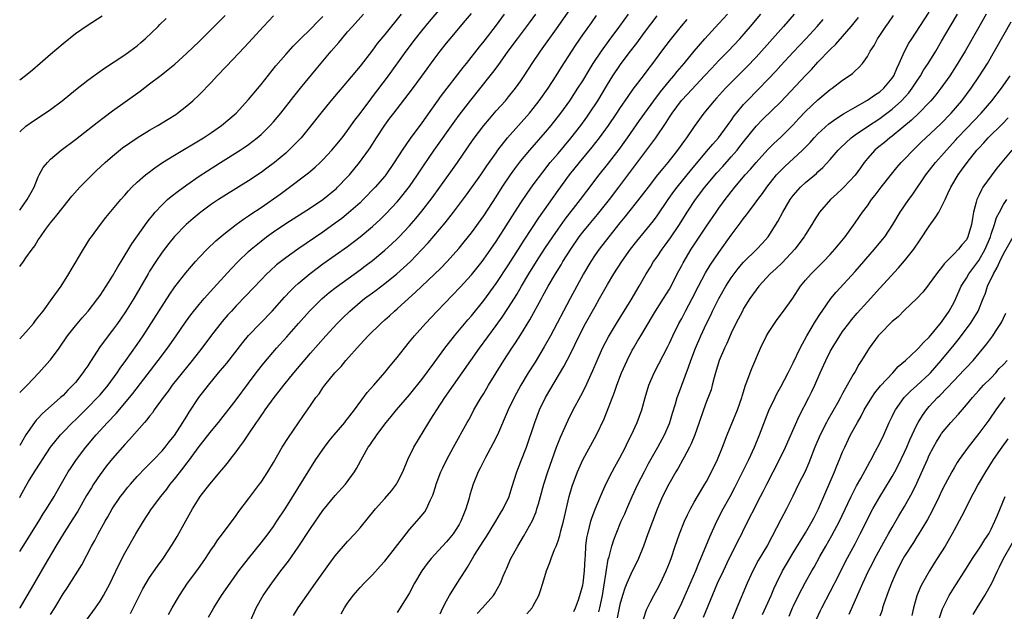
# Model space of a CAD drawing. Units: inches. Extents: x 2628000 to 2631000, y 1470000 to 1473000.
# Drawn here: x 2628000 to 2628159, y 1470706 to 1470802 of the extents above; entities that cross this region are included whole.
import ezdxf

# ---------------------------------------------------------------- set-up
doc = ezdxf.new("R2010")
doc.units = ezdxf.units.IN
doc.header["$MEASUREMENT"] = 0
doc.layers.add('LD26281470_2ft', color=222, linetype='Continuous')

msp = doc.modelspace()

# ---------------------------------------------------------------- linework, layer by layer
at = {"layer": 'LD26281470_2ft'}
for points, elevation in [([(2628000, 1470724.85), (2628000.08, 1470725), (2628001, 1470726.68), (2628001.44, 1470727.44), (2628002.39, 1470729), (2628003.42, 1470730.58), (2628003.66, 1470731), (2628005, 1470732.98), (2628006.61, 1470735), (2628007, 1470735.42), (2628008.54, 1470737), (2628009, 1470737.43), (2628011, 1470739.39), (2628012.58, 1470741), (2628013, 1470741.47), (2628014.28, 1470743), (2628015.75, 1470745), (2628016.24, 1470745.76), (2628017.17, 1470747), (2628019, 1470749.58), (2628019.95, 1470751), (2628024.26, 1470757.74), (2628025.09, 1470758.91), (2628026.84, 1470761.16), (2628027.74, 1470762.26), (2628028.4, 1470763), (2628029, 1470763.67), (2628030.28, 1470765), (2628031.68, 1470766.32), (2628033, 1470767.44), (2628035, 1470768.99), (2628036.16, 1470769.84), (2628037, 1470770.38), (2628037.36, 1470770.64), (2628039, 1470771.76), (2628042.1, 1470773.9), (2628043.63, 1470775), (2628046.27, 1470777), (2628046.68, 1470777.32), (2628047.76, 1470778.24), (2628048.57, 1470779), (2628049, 1470779.43), (2628050.46, 1470781), (2628051, 1470781.63), (2628052.1, 1470783), (2628053, 1470784.16), (2628054.17, 1470785.83), (2628055, 1470786.91), (2628056.73, 1470789.27), (2628057, 1470789.61), (2628059.58, 1470793), (2628062.47, 1470797), (2628063.97, 1470799), (2628065, 1470800.3), (2628066.21, 1470801.79), (2628069, 1470805.03)], 11328), ([(2628010.81, 1470705), (2628012.27, 1470707), (2628013, 1470708.11), (2628013.54, 1470709), (2628014.6, 1470711), (2628015, 1470711.8), (2628016.03, 1470713.97), (2628017, 1470715.83), (2628018.78, 1470719), (2628019.99, 1470721), (2628021.32, 1470723), (2628022.8, 1470725), (2628023.79, 1470726.21), (2628024.34, 1470727), (2628025, 1470727.79), (2628026.41, 1470729.59), (2628027, 1470730.39), (2628027.28, 1470730.72), (2628029, 1470733.08), (2628031, 1470735.62), (2628032.13, 1470737), (2628035, 1470740.62), (2628037, 1470743.31), (2628038.22, 1470745), (2628039.43, 1470746.57), (2628041.53, 1470749), (2628043.18, 1470750.82), (2628045.06, 1470753), (2628046.83, 1470755), (2628048.86, 1470757), (2628050.01, 1470757.99), (2628051.12, 1470758.88), (2628055, 1470761.66), (2628055.76, 1470762.24), (2628057, 1470763.19), (2628059, 1470764.83), (2628060.15, 1470765.85), (2628061, 1470766.66), (2628061.34, 1470767), (2628063, 1470768.78), (2628064.03, 1470769.97), (2628065, 1470771.16), (2628066.68, 1470773.32), (2628067.9, 1470775), (2628070.75, 1470779), (2628073.31, 1470782.7), (2628075, 1470784.98), (2628075.91, 1470786.09), (2628077, 1470787.34), (2628078.5, 1470789), (2628079, 1470789.6), (2628080.12, 1470791), (2628081, 1470792.22), (2628081.53, 1470793), (2628082.84, 1470795), (2628084.18, 1470797), (2628087, 1470800.97), (2628089, 1470803.86)], 11320), ([(2628000, 1470716.14), (2628003.08, 1470721), (2628003.8, 1470722.2), (2628004.33, 1470723), (2628005.57, 1470725), (2628006.35, 1470726.35), (2628007.85, 1470729), (2628008.3, 1470729.7), (2628009.2, 1470731), (2628010.68, 1470733), (2628012.34, 1470735), (2628014.17, 1470737), (2628015.57, 1470738.43), (2628017, 1470740.1), (2628018.31, 1470741.69), (2628022.4, 1470747), (2628023.89, 1470749), (2628025.3, 1470751), (2628026.8, 1470753.2), (2628027.64, 1470754.36), (2628029, 1470756.07), (2628029.79, 1470757), (2628031.3, 1470758.7), (2628034.17, 1470761.83), (2628035.3, 1470763), (2628037, 1470764.64), (2628037.4, 1470765), (2628039, 1470766.31), (2628039.91, 1470767), (2628041, 1470767.79), (2628043, 1470769.14), (2628047, 1470771.68), (2628049, 1470773.02), (2628051, 1470774.64), (2628051.19, 1470774.81), (2628051.38, 1470775), (2628053, 1470776.68), (2628053.28, 1470777), (2628054.91, 1470779), (2628056.36, 1470781), (2628056.62, 1470781.38), (2628057.66, 1470783), (2628059, 1470785.05), (2628059.84, 1470786.16), (2628060.45, 1470787), (2628063.31, 1470790.69), (2628065, 1470792.97), (2628067, 1470795.74), (2628067.95, 1470797), (2628069, 1470798.32), (2628069.56, 1470799), (2628072.06, 1470801.94), (2628073, 1470803.09)], 11326), ([(2628000, 1470741.82), (2628001.19, 1470743), (2628003.12, 1470745), (2628004.89, 1470747), (2628005, 1470747.13), (2628006.37, 1470749), (2628007.75, 1470751), (2628009, 1470752.62), (2628010.09, 1470753.91), (2628011.08, 1470755), (2628012.65, 1470757), (2628013, 1470757.49), (2628013.98, 1470759), (2628015, 1470760.62), (2628015.22, 1470761), (2628015.85, 1470762.15), (2628016.38, 1470763), (2628018.12, 1470765.88), (2628020.62, 1470769.38), (2628021, 1470769.85), (2628021.5, 1470770.5), (2628021.92, 1470771), (2628023, 1470772.18), (2628023.89, 1470773), (2628024.48, 1470773.52), (2628025.62, 1470774.38), (2628027, 1470775.38), (2628029, 1470776.78), (2628030.34, 1470777.66), (2628032.43, 1470779), (2628035.63, 1470781), (2628036.46, 1470781.54), (2628037, 1470781.93), (2628038.38, 1470783), (2628039, 1470783.53), (2628040.5, 1470785), (2628041, 1470785.56), (2628042.21, 1470787), (2628044.31, 1470789.69), (2628045.36, 1470791), (2628047.91, 1470794.09), (2628050.36, 1470797), (2628051.58, 1470798.42), (2628052.04, 1470799), (2628053, 1470800.13), (2628053.76, 1470801), (2628055.55, 1470803)], 11332), ([(2628061.63, 1470803), (2628059, 1470799.7), (2628057.78, 1470798.22), (2628057, 1470797.16), (2628055, 1470794.58), (2628053, 1470792.17), (2628050.3, 1470789), (2628048.67, 1470787), (2628047, 1470784.86), (2628045.47, 1470783), (2628044.27, 1470781.73), (2628043.51, 1470781), (2628043, 1470780.54), (2628041.18, 1470779), (2628039.93, 1470778.07), (2628039, 1470777.38), (2628037, 1470776.05), (2628035, 1470774.8), (2628033, 1470773.57), (2628032.12, 1470773), (2628031, 1470772.25), (2628029.29, 1470771), (2628029, 1470770.77), (2628028.03, 1470769.97), (2628026.91, 1470769), (2628025, 1470767.06), (2628024.08, 1470765.92), (2628023, 1470764.49), (2628022.01, 1470763), (2628021, 1470761.43), (2628020.74, 1470761), (2628018.45, 1470757), (2628017.12, 1470754.88), (2628016.31, 1470753.69), (2628015.81, 1470753), (2628015, 1470751.88), (2628014.31, 1470751), (2628012.92, 1470749.08), (2628011.57, 1470747), (2628011.33, 1470746.67), (2628011, 1470746.14), (2628010.53, 1470745.47), (2628010.23, 1470745), (2628009, 1470743.45), (2628008.61, 1470743), (2628007.8, 1470742.2), (2628007, 1470741.36), (2628006.61, 1470741), (2628003.62, 1470738.38), (2628003, 1470737.68), (2628002.66, 1470737.34), (2628002.38, 1470737), (2628001.01, 1470734.99), (2628000, 1470733.25)], 11330), ([(2628078.32, 1470803), (2628077, 1470801.22), (2628075, 1470798.64), (2628074.27, 1470797.73), (2628072.13, 1470795), (2628071.62, 1470794.38), (2628068.14, 1470789.86), (2628065.64, 1470786.36), (2628065, 1470785.44), (2628063.12, 1470782.88), (2628061.83, 1470781), (2628060.54, 1470779), (2628059.15, 1470777), (2628059, 1470776.82), (2628057.43, 1470775), (2628055.51, 1470773), (2628055, 1470772.51), (2628053.15, 1470770.85), (2628052.04, 1470769.96), (2628051, 1470769.18), (2628049, 1470767.76), (2628044.93, 1470765), (2628043, 1470763.62), (2628041.53, 1470762.47), (2628040.48, 1470761.52), (2628039.95, 1470761), (2628039, 1470760.03), (2628036.56, 1470757.44), (2628035, 1470755.83), (2628034.22, 1470755), (2628033.64, 1470754.36), (2628032.71, 1470753.29), (2628031, 1470751.07), (2628029.46, 1470749), (2628027.89, 1470747), (2628026.26, 1470745), (2628024.66, 1470743), (2628023.97, 1470742.03), (2628023.18, 1470741), (2628021.74, 1470739), (2628021.45, 1470738.55), (2628021, 1470738.02), (2628020.57, 1470737.43), (2628020.19, 1470737), (2628017.77, 1470734.23), (2628017, 1470733.43), (2628015, 1470731.15), (2628014.05, 1470729.95), (2628013, 1470728.57), (2628011.94, 1470727), (2628011.58, 1470726.42), (2628010.82, 1470725.18), (2628009.37, 1470722.63), (2628008.61, 1470721.39), (2628007.18, 1470719.18), (2628005.83, 1470717), (2628004.06, 1470713.94), (2628001.85, 1470710.15), (2628001, 1470708.66), (2628000.02, 1470707), (2628000, 1470706.98)], 11324), ([(2628000, 1470771.29), (2628001.23, 1470773), (2628001.86, 1470774.14), (2628002.32, 1470775), (2628003, 1470776.67), (2628003.17, 1470777), (2628003.82, 1470778.18), (2628004.48, 1470779), (2628005, 1470779.54), (2628006.72, 1470781), (2628009, 1470782.73), (2628012.5, 1470785.5), (2628013.64, 1470786.36), (2628015, 1470787.35), (2628019.45, 1470790.55), (2628021, 1470791.71), (2628022.86, 1470793.14), (2628023.97, 1470794.03), (2628025.07, 1470794.93), (2628027, 1470796.66), (2628029, 1470798.57), (2628031, 1470800.54), (2628033.23, 1470802.77)], 11338), ([(2628000, 1470762.21), (2628000.59, 1470763), (2628001, 1470763.62), (2628002, 1470765), (2628002.44, 1470765.56), (2628003, 1470766.5), (2628003.21, 1470766.79), (2628003.34, 1470767), (2628004.19, 1470768.19), (2628005, 1470769.28), (2628005.78, 1470770.22), (2628007, 1470771.78), (2628008.45, 1470773.55), (2628009.72, 1470775), (2628011, 1470776.33), (2628012.35, 1470777.65), (2628013.83, 1470779), (2628015, 1470780.02), (2628016.64, 1470781.36), (2628017.79, 1470782.21), (2628019, 1470783), (2628021, 1470784.23), (2628022.35, 1470785), (2628023.99, 1470786.01), (2628025.21, 1470786.79), (2628025.51, 1470787), (2628027, 1470788.17), (2628027.97, 1470789), (2628029, 1470789.97), (2628031, 1470792.01), (2628031.92, 1470793), (2628033.43, 1470794.57), (2628036.33, 1470797.67), (2628037, 1470798.38), (2628039.38, 1470801), (2628041, 1470802.7)], 11336), ([(2628013.33, 1470802.67), (2628010.88, 1470801.12), (2628009, 1470799.8), (2628007, 1470798.19), (2628005, 1470796.49), (2628003.32, 1470795), (2628002.08, 1470793.92), (2628000.95, 1470793), (2628000, 1470792.32)], 11342), ([(2628000, 1470750.51), (2628000.46, 1470751), (2628001, 1470751.6), (2628002.21, 1470753), (2628002.55, 1470753.45), (2628003, 1470753.99), (2628003.78, 1470755), (2628005.26, 1470757), (2628006.69, 1470759), (2628007.96, 1470761), (2628008.33, 1470761.67), (2628010.31, 1470765), (2628011.35, 1470766.65), (2628011.6, 1470767), (2628013.06, 1470769), (2628013.9, 1470770.1), (2628016.36, 1470773), (2628017, 1470773.71), (2628017.58, 1470774.42), (2628018.13, 1470775), (2628019, 1470775.85), (2628020.32, 1470777), (2628020.7, 1470777.3), (2628021.84, 1470778.16), (2628023.09, 1470779), (2628025, 1470780.19), (2628029.7, 1470783), (2628031, 1470783.87), (2628032.6, 1470785), (2628034.96, 1470787), (2628037, 1470789.2), (2628039, 1470791.64), (2628041.39, 1470794.61), (2628043, 1470796.49), (2628044.18, 1470797.82), (2628045, 1470798.62), (2628045.36, 1470799), (2628047, 1470800.55), (2628048.19, 1470801.81), (2628049, 1470802.62)], 11334), ([(2628000, 1470783.97), (2628001, 1470784.9), (2628002.24, 1470785.76), (2628003, 1470786.24), (2628005, 1470787.58), (2628006.86, 1470789), (2628009, 1470790.75), (2628011, 1470792.32), (2628012.55, 1470793.45), (2628013.72, 1470794.28), (2628015.28, 1470795.28), (2628017, 1470796.41), (2628017.82, 1470797), (2628019, 1470797.89), (2628019.6, 1470798.4), (2628020.29, 1470799), (2628022.36, 1470801), (2628022.67, 1470801.33), (2628023.69, 1470802.31)], 11340), ([(2628005, 1470705.93), (2628005.66, 1470707), (2628007, 1470709.25), (2628007.71, 1470710.29), (2628010.02, 1470713.98), (2628011.62, 1470717), (2628012.12, 1470717.88), (2628012.7, 1470719), (2628013.8, 1470721), (2628014.25, 1470721.75), (2628014.94, 1470723), (2628016.29, 1470725), (2628016.59, 1470725.41), (2628017.49, 1470726.51), (2628017.9, 1470727), (2628019, 1470728.22), (2628020.35, 1470729.65), (2628021, 1470730.28), (2628021.69, 1470731), (2628023, 1470732.39), (2628023.49, 1470733), (2628024.15, 1470733.85), (2628025, 1470734.88), (2628026.39, 1470737), (2628026.61, 1470737.39), (2628027, 1470738.01), (2628027.37, 1470738.63), (2628028.97, 1470741), (2628030.52, 1470743), (2628032.15, 1470745), (2628033.45, 1470746.55), (2628036.07, 1470749.93), (2628037, 1470751.05), (2628040.79, 1470755), (2628042.77, 1470757.22), (2628043.74, 1470758.26), (2628044.52, 1470759), (2628045, 1470759.43), (2628046.93, 1470761.07), (2628048.06, 1470761.94), (2628049, 1470762.62), (2628053, 1470765.43), (2628055.02, 1470766.98), (2628057, 1470768.64), (2628058.23, 1470769.77), (2628059.24, 1470770.76), (2628061, 1470772.63), (2628061.32, 1470773), (2628063, 1470775.13), (2628064.28, 1470777), (2628065.36, 1470778.64), (2628066.98, 1470781), (2628070.3, 1470785.7), (2628071, 1470786.64), (2628072.89, 1470789.11), (2628076.03, 1470793), (2628076.46, 1470793.54), (2628077.32, 1470794.68), (2628078.97, 1470797), (2628080.45, 1470799), (2628082.4, 1470801.6), (2628083.42, 1470803)], 11322), ([(2628017.91, 1470706.09), (2628019.35, 1470709), (2628019.92, 1470710.08), (2628020.44, 1470711), (2628021, 1470711.9), (2628022.25, 1470713.75), (2628023.17, 1470715), (2628024.71, 1470717.29), (2628025.45, 1470718.55), (2628026.57, 1470720.57), (2628027.94, 1470723), (2628029, 1470724.74), (2628029.18, 1470725), (2628030.71, 1470727), (2628032.41, 1470729), (2628032.69, 1470729.31), (2628033, 1470729.71), (2628033.6, 1470730.4), (2628034.03, 1470731), (2628035, 1470732.25), (2628035.53, 1470733), (2628036.17, 1470733.83), (2628036.9, 1470735), (2628038.26, 1470737), (2628038.58, 1470737.42), (2628039, 1470738.04), (2628039.42, 1470738.58), (2628039.69, 1470739), (2628041.14, 1470741), (2628041.95, 1470742.05), (2628042.67, 1470743), (2628044.3, 1470745), (2628047, 1470748.19), (2628049.46, 1470751), (2628051.3, 1470753), (2628052.15, 1470753.85), (2628053.33, 1470755), (2628055, 1470756.41), (2628055.73, 1470757), (2628057, 1470757.95), (2628057.61, 1470758.39), (2628059, 1470759.46), (2628060.97, 1470761.03), (2628062.04, 1470761.96), (2628063.15, 1470763), (2628065, 1470764.93), (2628065.99, 1470766.01), (2628068.74, 1470769.26), (2628070.12, 1470771), (2628072.21, 1470773.79), (2628074.5, 1470777), (2628075.51, 1470778.49), (2628077, 1470780.59), (2628077.29, 1470781), (2628078.84, 1470783), (2628082.4, 1470787), (2628083, 1470787.73), (2628083.98, 1470789), (2628085.39, 1470791), (2628086.7, 1470793), (2628087.58, 1470794.42), (2628089.23, 1470797), (2628089.93, 1470798.07), (2628091, 1470799.64), (2628092.39, 1470801.61), (2628093.23, 1470802.77)], 11318), ([(2628024.04, 1470705.96), (2628024.62, 1470707), (2628025.81, 1470709), (2628027.14, 1470711), (2628028.77, 1470713.23), (2628030.02, 1470715), (2628031, 1470716.5), (2628031.36, 1470717), (2628032.01, 1470717.99), (2628032.8, 1470719), (2628035, 1470721.96), (2628035.42, 1470722.58), (2628037, 1470724.65), (2628038.75, 1470727), (2628039, 1470727.35), (2628040.08, 1470729), (2628041, 1470730.53), (2628042.44, 1470733), (2628043.43, 1470734.57), (2628045.89, 1470738.11), (2628047, 1470739.75), (2628047.87, 1470741), (2628048.38, 1470741.62), (2628049, 1470742.58), (2628049.31, 1470743), (2628050.94, 1470745), (2628051.95, 1470746.05), (2628052.7, 1470747), (2628055, 1470749.59), (2628055.69, 1470750.31), (2628056.31, 1470751), (2628058.34, 1470753), (2628059, 1470753.57), (2628059.76, 1470754.24), (2628060.57, 1470755), (2628061, 1470755.36), (2628062.82, 1470757), (2628063.98, 1470758.02), (2628067, 1470760.9), (2628068.06, 1470761.94), (2628069.05, 1470762.95), (2628071, 1470765.14), (2628071.83, 1470766.17), (2628073, 1470767.65), (2628075, 1470770.4), (2628077, 1470773.44), (2628077.99, 1470775), (2628079.33, 1470777), (2628080.02, 1470777.98), (2628081, 1470779.26), (2628082.42, 1470781), (2628085, 1470783.93), (2628085.9, 1470785), (2628087.47, 1470787), (2628088.92, 1470789), (2628090.22, 1470791), (2628091, 1470792.23), (2628092.04, 1470793.96), (2628092.69, 1470795), (2628094, 1470797), (2628095.25, 1470798.75), (2628097, 1470801.03), (2628098.4, 1470803)], 11316), ([(2628030.5, 1470705.5), (2628031.35, 1470707), (2628032.62, 1470709), (2628033.99, 1470711), (2628035.44, 1470713), (2628037, 1470715), (2628039, 1470717.53), (2628040.14, 1470719), (2628041, 1470720.18), (2628041.58, 1470721), (2628043, 1470723.17), (2628047.88, 1470731), (2628049.25, 1470733), (2628050.01, 1470733.99), (2628050.83, 1470735), (2628052.53, 1470737), (2628052.73, 1470737.27), (2628053, 1470737.59), (2628054.09, 1470739), (2628056.18, 1470741.82), (2628057.22, 1470743), (2628059, 1470745.05), (2628059.86, 1470746.14), (2628061, 1470747.5), (2628062.18, 1470749), (2628063, 1470749.99), (2628063.81, 1470751), (2628065.58, 1470753), (2628067.46, 1470755), (2628071.17, 1470758.83), (2628073, 1470760.86), (2628074.72, 1470763), (2628075, 1470763.36), (2628076.16, 1470765), (2628077, 1470766.23), (2628079, 1470769.37), (2628079.62, 1470770.38), (2628081, 1470772.49), (2628082, 1470774), (2628083, 1470775.41), (2628084.53, 1470777.47), (2628085.75, 1470779), (2628087, 1470780.47), (2628089.06, 1470782.94), (2628090.67, 1470785), (2628091.66, 1470786.34), (2628092.11, 1470787), (2628093.41, 1470789), (2628095, 1470791.63), (2628095.87, 1470793), (2628097, 1470794.71), (2628097.21, 1470795), (2628098.7, 1470797), (2628099.72, 1470798.28), (2628101, 1470800.03), (2628103, 1470802.72)], 11314), ([(2628037.35, 1470705), (2628038.24, 1470707), (2628039.37, 1470709), (2628040.73, 1470711), (2628042.22, 1470713), (2628043.42, 1470714.58), (2628045, 1470716.8), (2628047, 1470719.83), (2628049, 1470722.74), (2628051, 1470725.17), (2628052.64, 1470727), (2628054.1, 1470729), (2628054.44, 1470729.56), (2628055.43, 1470731.43), (2628056.32, 1470733), (2628056.62, 1470733.38), (2628057, 1470733.96), (2628057.43, 1470734.57), (2628057.71, 1470735), (2628059.23, 1470737), (2628060.05, 1470737.95), (2628060.9, 1470739), (2628063, 1470741.45), (2628065, 1470743.95), (2628067, 1470746.64), (2628068.72, 1470749), (2628070.27, 1470751), (2628072.43, 1470753.57), (2628073, 1470754.21), (2628075, 1470756.68), (2628077, 1470759.43), (2628079, 1470762.45), (2628080.62, 1470765), (2628081.53, 1470766.47), (2628083.92, 1470770.08), (2628087, 1470774.46), (2628088.87, 1470777), (2628090.46, 1470779), (2628092.51, 1470781.49), (2628093.7, 1470783), (2628095.17, 1470785), (2628096.51, 1470787), (2628097, 1470787.76), (2628098.31, 1470789.69), (2628099.16, 1470790.84), (2628100.83, 1470793), (2628101.74, 1470794.26), (2628102.32, 1470795), (2628103.8, 1470797), (2628105.18, 1470798.82), (2628106.97, 1470801.03), (2628107.89, 1470802.11)], 11312), ([(2628044.23, 1470705.77), (2628045.03, 1470707), (2628046.4, 1470709), (2628047.83, 1470711), (2628049.96, 1470714.04), (2628051, 1470715.43), (2628053, 1470717.72), (2628054.16, 1470719), (2628055, 1470719.96), (2628057.51, 1470723), (2628059, 1470724.68), (2628060.07, 1470725.93), (2628060.87, 1470727), (2628061, 1470727.22), (2628061.91, 1470729), (2628062.74, 1470731), (2628063.72, 1470733), (2628066.12, 1470737), (2628066.47, 1470737.53), (2628067.39, 1470739), (2628068.73, 1470741), (2628072.9, 1470747), (2628074.31, 1470749), (2628077, 1470752.67), (2628077.97, 1470754.03), (2628079, 1470755.58), (2628080.32, 1470757.68), (2628081.08, 1470759), (2628082.29, 1470761), (2628083.53, 1470763), (2628084.88, 1470765.12), (2628086.14, 1470767), (2628087, 1470768.24), (2628088.15, 1470769.85), (2628090.65, 1470773), (2628091.65, 1470774.35), (2628093.67, 1470777), (2628095, 1470778.66), (2628096.88, 1470781.12), (2628098.23, 1470783), (2628100.19, 1470785.81), (2628101.04, 1470787), (2628102.49, 1470789), (2628103.57, 1470790.43), (2628105, 1470792.2), (2628105.7, 1470793), (2628106.28, 1470793.72), (2628107.37, 1470795), (2628108.99, 1470797.01), (2628110.72, 1470799), (2628113, 1470801.46), (2628114.37, 1470803)], 11310), ([(2628051.95, 1470706.05), (2628052.48, 1470707), (2628053, 1470707.75), (2628053.91, 1470709), (2628055, 1470710.28), (2628055.67, 1470711), (2628057, 1470712.33), (2628058.27, 1470713.73), (2628059, 1470714.57), (2628062.45, 1470719), (2628063, 1470719.68), (2628064.18, 1470721), (2628064.56, 1470721.44), (2628065.45, 1470722.55), (2628065.76, 1470723), (2628066.34, 1470724.34), (2628066.68, 1470725), (2628066.78, 1470725.22), (2628067.25, 1470726.75), (2628067.32, 1470727), (2628068.08, 1470729), (2628068.36, 1470729.64), (2628069.03, 1470731), (2628070.1, 1470733), (2628072.3, 1470737), (2628072.57, 1470737.43), (2628073, 1470738.21), (2628073.42, 1470739), (2628074.58, 1470741), (2628075, 1470741.69), (2628075.76, 1470743), (2628076.98, 1470745), (2628078.24, 1470747), (2628079.56, 1470749), (2628080.14, 1470749.86), (2628081, 1470751.21), (2628082.44, 1470753.56), (2628084.32, 1470757), (2628084.57, 1470757.43), (2628085.42, 1470759), (2628086.58, 1470761), (2628087.51, 1470762.49), (2628087.8, 1470763), (2628089.06, 1470765), (2628090.44, 1470767), (2628091, 1470767.73), (2628092.03, 1470769), (2628093.39, 1470770.61), (2628095.3, 1470773), (2628096.84, 1470775), (2628098.63, 1470777.37), (2628102.8, 1470783), (2628104.5, 1470785.5), (2628105, 1470786.33), (2628105.43, 1470787), (2628106.95, 1470789.05), (2628107.93, 1470790.07), (2628110.69, 1470793), (2628111.79, 1470794.21), (2628113, 1470795.49), (2628114.49, 1470797), (2628116.38, 1470799), (2628118.12, 1470801), (2628119.78, 1470803)], 11308), ([(2628125.14, 1470803), (2628123.44, 1470801), (2628121.68, 1470799), (2628119, 1470796.02), (2628117.52, 1470794.48), (2628115, 1470791.96), (2628114.07, 1470791), (2628112.61, 1470789.39), (2628112.24, 1470789), (2628110.58, 1470787), (2628109, 1470784.83), (2628107.75, 1470783), (2628107.42, 1470782.58), (2628106.33, 1470781), (2628104.76, 1470779), (2628103.94, 1470778.06), (2628103.1, 1470777), (2628101.55, 1470775), (2628100.45, 1470773.55), (2628097.8, 1470770.2), (2628097, 1470769.23), (2628095.22, 1470767), (2628093.66, 1470765), (2628093, 1470764.07), (2628092.29, 1470763), (2628091.1, 1470761), (2628090.02, 1470759), (2628088.98, 1470757.02), (2628085.77, 1470751), (2628084.78, 1470749.22), (2628083.28, 1470746.72), (2628082.19, 1470745), (2628081.01, 1470743), (2628079.93, 1470741), (2628078.97, 1470739), (2628077.2, 1470735), (2628076.49, 1470733.51), (2628075.3, 1470731.3), (2628074.43, 1470729.57), (2628074.12, 1470729), (2628073.28, 1470727), (2628072.74, 1470725.26), (2628072.56, 1470724.56), (2628072.11, 1470723), (2628071.78, 1470722.23), (2628071.29, 1470721), (2628071, 1470720.49), (2628070.03, 1470719), (2628069, 1470717.68), (2628068.34, 1470717), (2628066.51, 1470715), (2628065.84, 1470714.16), (2628064.98, 1470713), (2628063.82, 1470711), (2628063, 1470709.42), (2628062.75, 1470709), (2628061.5, 1470707), (2628061, 1470706.24)], 11306), ([(2628067.96, 1470706.04), (2628068.41, 1470707), (2628069, 1470708.16), (2628069.47, 1470709), (2628070.71, 1470711), (2628071.97, 1470713), (2628072.39, 1470713.61), (2628073.18, 1470715), (2628073.46, 1470715.46), (2628075, 1470717.89), (2628075.44, 1470718.56), (2628076.95, 1470721), (2628077.69, 1470722.31), (2628078.13, 1470723), (2628079.1, 1470725), (2628079.53, 1470726.47), (2628080.33, 1470729), (2628081, 1470730.67), (2628081.88, 1470733), (2628083.26, 1470737), (2628084.03, 1470739), (2628084.99, 1470741), (2628087.96, 1470746.04), (2628089, 1470748.08), (2628090.41, 1470751), (2628091.46, 1470753), (2628093, 1470755.74), (2628093.73, 1470757), (2628095, 1470759.28), (2628096.02, 1470761), (2628097.32, 1470763), (2628098.74, 1470765), (2628099.73, 1470766.27), (2628101, 1470767.79), (2628102.42, 1470769.58), (2628103, 1470770.37), (2628104.78, 1470773), (2628105.7, 1470774.3), (2628106.24, 1470775), (2628107.88, 1470777), (2628108.37, 1470777.63), (2628111, 1470780.79), (2628112.01, 1470781.99), (2628112.95, 1470783), (2628114.41, 1470785), (2628114.65, 1470785.35), (2628115, 1470785.82), (2628115.47, 1470786.53), (2628115.85, 1470787), (2628117, 1470788.39), (2628117.55, 1470789), (2628121, 1470792.51), (2628122.21, 1470793.79), (2628123, 1470794.68), (2628125, 1470796.85), (2628127.03, 1470799), (2628128.87, 1470801), (2628129.86, 1470802.14)], 11304), ([(2628073.93, 1470706.07), (2628074.79, 1470707), (2628076.55, 1470709), (2628076.73, 1470709.27), (2628077.68, 1470711), (2628078.13, 1470712.13), (2628078.5, 1470713), (2628078.66, 1470713.33), (2628079.39, 1470715), (2628080.48, 1470717), (2628081.43, 1470718.57), (2628082.86, 1470721.14), (2628083.46, 1470722.54), (2628083.6, 1470723), (2628083.82, 1470723.82), (2628084.18, 1470725), (2628084.73, 1470727), (2628085.36, 1470729), (2628086.05, 1470731), (2628086.78, 1470733), (2628087.4, 1470734.6), (2628088.64, 1470737.36), (2628089.47, 1470739), (2628090.71, 1470741.29), (2628091.39, 1470742.61), (2628092.64, 1470745.36), (2628093.33, 1470747), (2628094.21, 1470749), (2628095.16, 1470750.84), (2628096.45, 1470753), (2628098.81, 1470756.81), (2628100.13, 1470759), (2628101.27, 1470761), (2628101.92, 1470762.08), (2628102.45, 1470763), (2628103, 1470763.78), (2628103.83, 1470765), (2628104.34, 1470765.66), (2628105.18, 1470766.82), (2628106.63, 1470769), (2628107.89, 1470771), (2628109.22, 1470773), (2628110.71, 1470775), (2628111, 1470775.36), (2628112.65, 1470777.35), (2628113.62, 1470778.38), (2628115, 1470779.91), (2628115.94, 1470781), (2628116.41, 1470781.59), (2628117, 1470782.37), (2628119, 1470784.89), (2628120.04, 1470785.96), (2628123, 1470788.84), (2628127, 1470793.1), (2628127.94, 1470794.06), (2628129, 1470795.21), (2628131, 1470797.26), (2628131.88, 1470798.12), (2628133, 1470799.37), (2628134.4, 1470801), (2628135.55, 1470802.45)], 11302), ([(2628081.97, 1470706.03), (2628082.8, 1470707), (2628083, 1470707.34), (2628083.89, 1470709), (2628084.18, 1470709.82), (2628084.56, 1470711), (2628085.16, 1470713), (2628085.67, 1470714.33), (2628085.88, 1470715), (2628086.44, 1470716.44), (2628086.69, 1470717), (2628087, 1470717.82), (2628087.3, 1470718.7), (2628087.46, 1470719.46), (2628087.87, 1470721), (2628088.81, 1470725), (2628089.3, 1470726.7), (2628090.14, 1470729), (2628091, 1470730.96), (2628093.21, 1470735), (2628094.44, 1470737.56), (2628096.14, 1470741.86), (2628096.51, 1470743), (2628097.27, 1470745), (2628098.15, 1470747), (2628099, 1470748.67), (2628099.18, 1470749), (2628099.87, 1470750.13), (2628100.37, 1470751), (2628101.55, 1470753), (2628102.11, 1470753.89), (2628102.78, 1470755), (2628104.06, 1470757), (2628105, 1470758.53), (2628105.27, 1470759), (2628106.27, 1470761), (2628107, 1470762.38), (2628107.2, 1470762.8), (2628108.54, 1470765), (2628111, 1470768.69), (2628112.56, 1470771), (2628113, 1470771.64), (2628113.99, 1470773), (2628115, 1470774.29), (2628115.57, 1470775), (2628117.27, 1470777), (2628118.09, 1470777.91), (2628119, 1470779.03), (2628120.9, 1470781.1), (2628121.9, 1470782.1), (2628123, 1470783.13), (2628124.93, 1470785.07), (2628125.9, 1470786.1), (2628127, 1470787.25), (2628129, 1470789.13), (2628131, 1470790.8), (2628131.31, 1470791), (2628133, 1470792.33), (2628134.03, 1470793), (2628134.6, 1470793.4), (2628135, 1470793.84), (2628135.62, 1470794.38), (2628136.19, 1470795), (2628137, 1470796.13), (2628137.44, 1470797), (2628138.08, 1470797.92), (2628138.64, 1470799), (2628139, 1470799.52), (2628139.97, 1470801), (2628140.39, 1470801.61), (2628141.2, 1470802.8)], 11300), ([(2628089.56, 1470706.44), (2628089.83, 1470707), (2628090.3, 1470708.3), (2628090.53, 1470709), (2628091, 1470710.67), (2628091.06, 1470711), (2628091.27, 1470713), (2628091.38, 1470715), (2628091.42, 1470715.42), (2628091.52, 1470717), (2628091.67, 1470718.33), (2628091.8, 1470719), (2628092.11, 1470720.11), (2628092.32, 1470721), (2628092.47, 1470721.53), (2628093.03, 1470722.97), (2628093.86, 1470725), (2628094.73, 1470727), (2628095.73, 1470729), (2628096.18, 1470729.82), (2628097, 1470731.28), (2628097.89, 1470733), (2628098.24, 1470733.75), (2628098.87, 1470735), (2628099.79, 1470737), (2628100.52, 1470739), (2628101.07, 1470741), (2628101.68, 1470743), (2628102.52, 1470745), (2628104.74, 1470749.26), (2628105, 1470749.78), (2628105.56, 1470751), (2628106.55, 1470753), (2628107, 1470753.81), (2628107.61, 1470755), (2628108.68, 1470757), (2628109.71, 1470759), (2628110.84, 1470761.16), (2628111.59, 1470762.41), (2628113, 1470764.47), (2628115, 1470767.24), (2628116.6, 1470769.4), (2628117, 1470769.97), (2628117.45, 1470770.55), (2628117.76, 1470771), (2628119, 1470772.63), (2628119.27, 1470773), (2628120.02, 1470773.98), (2628120.73, 1470775), (2628122.32, 1470777), (2628122.64, 1470777.36), (2628123.66, 1470778.34), (2628126.51, 1470781), (2628127.74, 1470782.26), (2628128.39, 1470783), (2628129, 1470783.65), (2628130.76, 1470785.24), (2628131.91, 1470786.09), (2628133.15, 1470786.85), (2628135, 1470787.93), (2628137, 1470789.07), (2628138.12, 1470789.88), (2628139, 1470790.45), (2628139.63, 1470791), (2628141, 1470792.63), (2628141.26, 1470793), (2628141.78, 1470794.22), (2628142.15, 1470795), (2628143, 1470796.96), (2628143.72, 1470798.28), (2628144.16, 1470799), (2628145.46, 1470801), (2628147, 1470803.3)], 11298), ([(2628093.62, 1470706.38), (2628093.76, 1470707), (2628094.18, 1470709), (2628094.43, 1470710.43), (2628094.79, 1470712.79), (2628094.82, 1470713.18), (2628095.13, 1470714.87), (2628095.25, 1470715.25), (2628095.71, 1470717), (2628096.02, 1470717.98), (2628096.4, 1470719), (2628097.23, 1470721), (2628097.78, 1470722.22), (2628098.11, 1470723), (2628099, 1470725), (2628099.91, 1470727), (2628100.95, 1470729.05), (2628101.64, 1470730.36), (2628103.13, 1470733), (2628104.22, 1470735), (2628105, 1470736.8), (2628105.08, 1470737), (2628105.52, 1470738.48), (2628106, 1470740), (2628106.28, 1470741), (2628106.46, 1470741.54), (2628108.1, 1470745.9), (2628108.45, 1470747), (2628109.21, 1470749), (2628110.09, 1470751), (2628111.01, 1470753), (2628111.67, 1470754.33), (2628111.97, 1470755), (2628112.99, 1470757.01), (2628114.14, 1470759), (2628115, 1470760.34), (2628115.47, 1470761), (2628116.14, 1470761.86), (2628117, 1470762.88), (2628119.11, 1470765), (2628120.03, 1470765.97), (2628120.98, 1470767), (2628122.53, 1470769.47), (2628123.32, 1470771), (2628124.52, 1470773), (2628125, 1470773.66), (2628126.17, 1470775), (2628127, 1470775.78), (2628128.76, 1470777.24), (2628129, 1470777.48), (2628129.8, 1470778.2), (2628131, 1470779.51), (2628132.28, 1470781), (2628132.64, 1470781.36), (2628134.37, 1470783), (2628135, 1470783.46), (2628137, 1470784.84), (2628139, 1470786.14), (2628139.5, 1470786.5), (2628141, 1470787.64), (2628142.52, 1470789), (2628143.71, 1470790.29), (2628144.26, 1470791), (2628145, 1470792.16), (2628145.57, 1470793), (2628146.09, 1470793.91), (2628146.82, 1470795), (2628148.05, 1470797), (2628149, 1470798.6), (2628150.38, 1470801), (2628151.55, 1470803)], 11296), ([(2628156.22, 1470803), (2628155, 1470800.89), (2628152.78, 1470797), (2628151.37, 1470794.63), (2628150.3, 1470793), (2628148.87, 1470791), (2628148.06, 1470789.94), (2628147.27, 1470789), (2628147, 1470788.71), (2628145.31, 1470787), (2628144.13, 1470785.87), (2628141, 1470783.26), (2628140.64, 1470783), (2628139.74, 1470782.26), (2628138.63, 1470781.37), (2628138.2, 1470781), (2628137, 1470779.63), (2628136.49, 1470779), (2628135.87, 1470778.13), (2628135, 1470776.97), (2628133.19, 1470775), (2628133, 1470774.81), (2628132.07, 1470773.93), (2628131.01, 1470773), (2628129.24, 1470771), (2628128.38, 1470769.62), (2628128.02, 1470769), (2628127, 1470767.37), (2628126.79, 1470767), (2628125.27, 1470765), (2628123.2, 1470762.8), (2628122.18, 1470761.82), (2628121.3, 1470761), (2628119.45, 1470759), (2628119, 1470758.41), (2628118.01, 1470757), (2628117, 1470755.38), (2628116.79, 1470755), (2628115.75, 1470753), (2628115, 1470751.43), (2628114.27, 1470749.73), (2628113.92, 1470749), (2628113.06, 1470747), (2628112.45, 1470745), (2628112.24, 1470744.24), (2628111.93, 1470743), (2628111.73, 1470742.27), (2628111, 1470740.35), (2628110.5, 1470739), (2628109.83, 1470737), (2628109.12, 1470735), (2628108.5, 1470733.5), (2628108.25, 1470733), (2628107.39, 1470731.39), (2628107.13, 1470730.87), (2628106.41, 1470729.59), (2628106.05, 1470729), (2628104.9, 1470727), (2628103.89, 1470725), (2628103, 1470722.94), (2628101.51, 1470719), (2628100.8, 1470717), (2628100.01, 1470715), (2628099.69, 1470714.31), (2628099, 1470712.94), (2628098.13, 1470711), (2628097.8, 1470710.2), (2628097.41, 1470709), (2628097, 1470707.56), (2628096.88, 1470707), (2628096.58, 1470705.42)], 11294), ([(2628100.81, 1470705.19), (2628101.32, 1470706.68), (2628101.96, 1470707.96), (2628102.46, 1470709), (2628103, 1470709.97), (2628103.54, 1470711), (2628104.5, 1470713), (2628105, 1470714.29), (2628105.26, 1470715), (2628105.92, 1470717), (2628106.65, 1470719), (2628107.46, 1470721), (2628107.93, 1470722.07), (2628108.4, 1470723), (2628109, 1470724.09), (2628109.53, 1470725), (2628110.75, 1470727), (2628111, 1470727.46), (2628111.8, 1470729), (2628112.76, 1470731), (2628113.58, 1470733), (2628114.35, 1470735), (2628115, 1470736.54), (2628116.01, 1470739), (2628116.72, 1470741), (2628116.77, 1470741.23), (2628117.32, 1470743), (2628117.54, 1470743.54), (2628118.05, 1470745), (2628118.32, 1470745.68), (2628119.74, 1470749), (2628120.69, 1470751), (2628121, 1470751.53), (2628121.96, 1470753), (2628122.4, 1470753.6), (2628123.46, 1470755), (2628124.93, 1470757.07), (2628126.2, 1470759), (2628127, 1470759.96), (2628127.9, 1470761), (2628128.46, 1470761.54), (2628129.88, 1470763), (2628131, 1470764.16), (2628131.76, 1470765), (2628132.31, 1470765.69), (2628133.39, 1470767), (2628135, 1470769.26), (2628136.2, 1470771), (2628137, 1470772.02), (2628137.68, 1470773), (2628138.27, 1470773.73), (2628139.22, 1470775), (2628140.89, 1470777.11), (2628141.78, 1470778.22), (2628142.46, 1470779), (2628143, 1470779.55), (2628144.39, 1470781), (2628145, 1470781.58), (2628145.71, 1470782.29), (2628146.45, 1470783), (2628148.8, 1470785.2), (2628150.53, 1470787), (2628152.24, 1470789), (2628153.75, 1470791), (2628155.12, 1470793), (2628156.39, 1470795), (2628160.23, 1470801.77)], 11292), ([(2628105, 1470703.83), (2628106.61, 1470707), (2628107, 1470707.8), (2628109.25, 1470713), (2628109.74, 1470714.26), (2628110.08, 1470715), (2628111.51, 1470718.49), (2628112.65, 1470721), (2628113.68, 1470723), (2628114.8, 1470725), (2628115.56, 1470726.44), (2628116.71, 1470728.71), (2628117.84, 1470731), (2628118.74, 1470733), (2628119.54, 1470735), (2628120.51, 1470737.49), (2628121.08, 1470738.92), (2628122.07, 1470741), (2628122.38, 1470741.62), (2628123, 1470742.72), (2628124.19, 1470745), (2628124.45, 1470745.55), (2628125, 1470746.62), (2628126.11, 1470749), (2628127.23, 1470751), (2628128.63, 1470753.37), (2628129.4, 1470754.6), (2628129.67, 1470755), (2628131.09, 1470757), (2628131.96, 1470758.04), (2628135, 1470761.41), (2628138.15, 1470765), (2628139.44, 1470766.56), (2628139.79, 1470767), (2628141.13, 1470769), (2628142.31, 1470771), (2628143.67, 1470773), (2628144.25, 1470773.75), (2628146.44, 1470777), (2628148, 1470779), (2628149, 1470780.11), (2628149.76, 1470781), (2628151.31, 1470782.69), (2628151.58, 1470783), (2628153, 1470784.53), (2628155.38, 1470787), (2628157.13, 1470789), (2628158.67, 1470791), (2628160.05, 1470793)], 11290), ([(2628110.52, 1470705.48), (2628112.8, 1470711), (2628113.72, 1470713), (2628114.67, 1470715), (2628115.7, 1470717), (2628116.12, 1470717.88), (2628116.7, 1470719), (2628117, 1470719.62), (2628119.72, 1470725), (2628120.16, 1470725.84), (2628120.73, 1470727), (2628122.79, 1470731), (2628123.75, 1470733), (2628125.99, 1470738.01), (2628127.55, 1470741), (2628128.02, 1470741.98), (2628128.5, 1470743), (2628129.36, 1470745), (2628130.27, 1470747), (2628131, 1470748.43), (2628131.31, 1470749), (2628132.54, 1470751), (2628133, 1470751.68), (2628133.98, 1470753), (2628134.43, 1470753.57), (2628135.35, 1470754.65), (2628137, 1470756.49), (2628139, 1470758.69), (2628142.03, 1470761.97), (2628143, 1470763.09), (2628144.5, 1470765), (2628145.52, 1470766.48), (2628147, 1470768.74), (2628147.96, 1470770.04), (2628148.53, 1470771), (2628149, 1470771.84), (2628149.55, 1470773), (2628149.99, 1470773.99), (2628150.46, 1470775), (2628151.65, 1470777), (2628152.23, 1470777.77), (2628153.11, 1470779), (2628154.7, 1470781), (2628155, 1470781.35), (2628155.81, 1470782.19), (2628156.51, 1470783), (2628158.77, 1470785.23), (2628159.76, 1470786.24)], 11288), ([(2628160.36, 1470781), (2628157.93, 1470778.07), (2628157, 1470776.83), (2628155.68, 1470775), (2628155.42, 1470774.58), (2628155, 1470773.69), (2628154.77, 1470773.23), (2628154.67, 1470773), (2628154.58, 1470772.58), (2628154.15, 1470771), (2628153.97, 1470770.03), (2628153.81, 1470769), (2628153.25, 1470767), (2628153, 1470766.52), (2628152.28, 1470765.72), (2628151.74, 1470765), (2628151, 1470764.23), (2628149.79, 1470763), (2628149.38, 1470762.62), (2628149, 1470762.06), (2628148.52, 1470761.48), (2628148.15, 1470761), (2628147, 1470759.37), (2628146.69, 1470759), (2628145.96, 1470758.04), (2628144.98, 1470757.02), (2628143, 1470755.11), (2628141.96, 1470754.04), (2628141, 1470753.28), (2628139, 1470751.27), (2628138.76, 1470751), (2628137.27, 1470749), (2628137, 1470748.58), (2628136.06, 1470747), (2628135.64, 1470746.36), (2628135, 1470745.24), (2628134.71, 1470744.71), (2628133.73, 1470743), (2628133, 1470741.66), (2628132.66, 1470741), (2628132.23, 1470740.23), (2628130.6, 1470737.4), (2628130.38, 1470737), (2628129.37, 1470735), (2628128.53, 1470733), (2628127.53, 1470730.47), (2628126.92, 1470729.08), (2628125.89, 1470727), (2628124.95, 1470725.05), (2628123.93, 1470723), (2628123, 1470721.29), (2628120.86, 1470717.14), (2628119.36, 1470714.64), (2628118.49, 1470713), (2628117.59, 1470711), (2628115.9, 1470707), (2628115.1, 1470705)], 11286), ([(2628120.05, 1470705.95), (2628121.44, 1470709), (2628121.89, 1470710.11), (2628122.3, 1470711), (2628123.29, 1470713), (2628123.91, 1470714.09), (2628125, 1470715.92), (2628127, 1470719.16), (2628128.06, 1470721), (2628128.37, 1470721.63), (2628129.07, 1470723), (2628130.26, 1470725.74), (2628130.83, 1470727), (2628131.68, 1470729), (2628132.05, 1470729.95), (2628132.5, 1470731), (2628133, 1470732.22), (2628133.34, 1470733), (2628134.29, 1470735), (2628135.38, 1470737), (2628135.99, 1470738.01), (2628136.5, 1470739), (2628137.69, 1470741), (2628138.22, 1470741.78), (2628139.12, 1470742.88), (2628141.09, 1470745), (2628141.98, 1470746.02), (2628143.13, 1470747), (2628145, 1470748.72), (2628145.26, 1470749), (2628146.08, 1470749.92), (2628147, 1470750.78), (2628149, 1470753.17), (2628150.23, 1470755), (2628151, 1470756.42), (2628151.28, 1470757), (2628152.18, 1470759), (2628153, 1470760.29), (2628153.41, 1470761), (2628155, 1470763.17), (2628156.04, 1470765), (2628156.87, 1470767), (2628157, 1470767.43), (2628157.55, 1470769), (2628157.89, 1470770.11), (2628158.34, 1470771), (2628159, 1470772.21), (2628159.52, 1470773)], 11284), ([(2628124.35, 1470705.65), (2628124.88, 1470707), (2628125, 1470707.25), (2628125.87, 1470709), (2628127, 1470711.15), (2628128.02, 1470713), (2628128.39, 1470713.61), (2628129.31, 1470715.31), (2628130.26, 1470717), (2628131.27, 1470718.73), (2628132.5, 1470721), (2628133.86, 1470723.86), (2628134.37, 1470725), (2628135, 1470726.28), (2628135.25, 1470726.75), (2628135.92, 1470727.92), (2628137.39, 1470730.61), (2628137.62, 1470731), (2628138.33, 1470732.33), (2628139, 1470733.64), (2628139.64, 1470735), (2628140.54, 1470737), (2628141, 1470737.94), (2628141.34, 1470738.66), (2628141.52, 1470739), (2628142.96, 1470741), (2628143.96, 1470742.04), (2628145, 1470742.94), (2628147, 1470744.79), (2628147.2, 1470745), (2628148.94, 1470747), (2628151, 1470749.55), (2628151.66, 1470750.34), (2628153.66, 1470753), (2628154.18, 1470753.82), (2628154.88, 1470755), (2628155.72, 1470757), (2628156.09, 1470757.91), (2628156.43, 1470759), (2628157.36, 1470761), (2628157.98, 1470762.02), (2628158.42, 1470763), (2628159, 1470764.22), (2628161, 1470767.77)], 11282), ([(2628128.8, 1470705.2), (2628129.43, 1470706.57), (2628129.64, 1470707), (2628131, 1470709.58), (2628132.41, 1470712.41), (2628133.48, 1470714.52), (2628135, 1470717.35), (2628135.85, 1470719), (2628137, 1470721.32), (2628137.57, 1470722.43), (2628137.87, 1470723), (2628139, 1470724.96), (2628139.78, 1470726.22), (2628141, 1470728.26), (2628141.41, 1470729), (2628141.95, 1470730.05), (2628143, 1470732.2), (2628143.36, 1470733), (2628143.84, 1470734.16), (2628145, 1470736.6), (2628145.21, 1470737), (2628145.89, 1470738.11), (2628146.54, 1470739), (2628147, 1470739.54), (2628148.34, 1470741), (2628148.68, 1470741.32), (2628151, 1470743.79), (2628152.59, 1470745.41), (2628153, 1470745.88), (2628154.08, 1470747), (2628156.31, 1470749.69), (2628157.26, 1470751), (2628157.7, 1470751.7), (2628158.57, 1470753), (2628158.73, 1470753.27), (2628159, 1470753.85), (2628159.37, 1470754.63)], 11280), ([(2628134.03, 1470705.97), (2628135.88, 1470710.12), (2628136.24, 1470711), (2628137.16, 1470713), (2628137.8, 1470714.2), (2628138.2, 1470715), (2628139.9, 1470718.1), (2628140.43, 1470719), (2628141, 1470720.01), (2628142.1, 1470721.9), (2628143, 1470723.41), (2628144.31, 1470725.69), (2628145, 1470727.18), (2628146.19, 1470729.81), (2628146.69, 1470731), (2628147, 1470731.7), (2628147.66, 1470733), (2628148.15, 1470733.85), (2628148.85, 1470735), (2628149, 1470735.22), (2628150.51, 1470737), (2628151.7, 1470738.3), (2628153, 1470739.81), (2628153.96, 1470741), (2628155, 1470742.13), (2628155.78, 1470743), (2628157, 1470744.22), (2628157.73, 1470745), (2628158.32, 1470745.68), (2628159, 1470746.35), (2628159.57, 1470747)], 11278), ([(2628159.2, 1470741), (2628157.78, 1470739), (2628156.64, 1470737.36), (2628155, 1470735.18), (2628154.02, 1470733.98), (2628153.26, 1470733), (2628151.85, 1470731), (2628151.51, 1470730.49), (2628151, 1470729.65), (2628150.63, 1470729), (2628149.55, 1470727), (2628149, 1470725.88), (2628148.6, 1470725), (2628147.43, 1470722.57), (2628146.71, 1470721.29), (2628145.79, 1470719.79), (2628145.2, 1470718.8), (2628145, 1470718.49), (2628144.43, 1470717.57), (2628143, 1470715.35), (2628142.79, 1470715), (2628141.74, 1470713), (2628140.88, 1470711), (2628140.38, 1470709.62), (2628139.64, 1470707.64), (2628139.43, 1470707), (2628139.36, 1470706.64), (2628139, 1470705.66)], 11276), ([(2628159.68, 1470734.32), (2628158.7, 1470733), (2628157.33, 1470731), (2628156.1, 1470729), (2628154.91, 1470727), (2628154.24, 1470725.76), (2628153.81, 1470725), (2628153, 1470723.36), (2628152.23, 1470721.77), (2628151, 1470719.57), (2628150.7, 1470719), (2628149.56, 1470717), (2628148.3, 1470715), (2628147.78, 1470714.22), (2628147.02, 1470713), (2628145.9, 1470711), (2628145.6, 1470710.4), (2628145, 1470708.94), (2628144.44, 1470707), (2628144.2, 1470705.8)], 11274), ([(2628148.63, 1470705.37), (2628149.14, 1470706.86), (2628150.22, 1470709), (2628151, 1470710.28), (2628153, 1470713.41), (2628153.99, 1470715), (2628155, 1470716.49), (2628155.33, 1470717), (2628155.96, 1470718.04), (2628156.6, 1470719), (2628157, 1470719.72), (2628157.62, 1470721), (2628158, 1470722), (2628159.25, 1470725)], 11272), ([(2628154.09, 1470705.91), (2628154.73, 1470707), (2628155.97, 1470709), (2628157.09, 1470711), (2628158.03, 1470713), (2628158.36, 1470713.64), (2628159.02, 1470715), (2628160.47, 1470717.53)], 11270)]:
    msp.add_lwpolyline(points, dxfattribs=dict(at, elevation=elevation))

doc.saveas('drawing.dxf')
